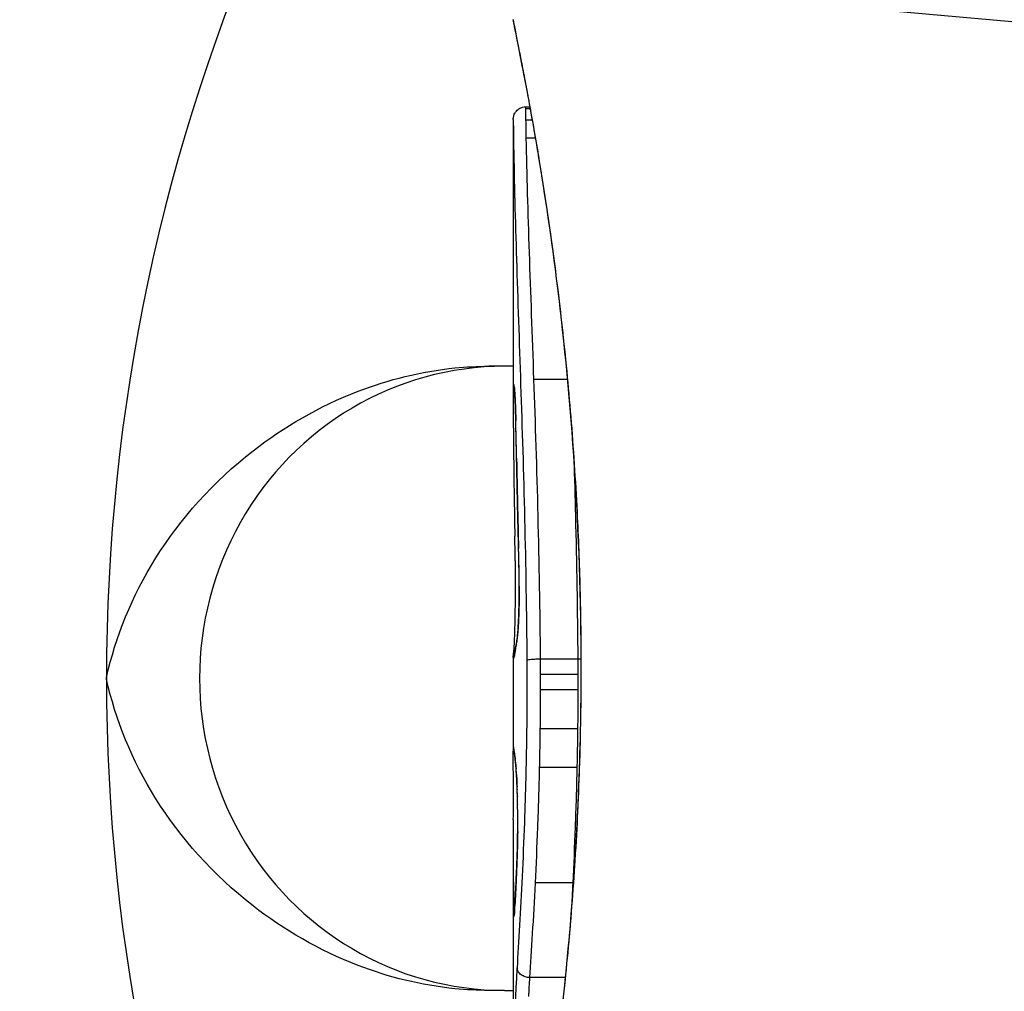
# Model space of a CAD drawing. Units: millimetres. Extents: x -6942 to 10522, y -13092 to 8616.
# Drawn here: x -3429 to -3421, y -2657 to -2649 of the extents above; entities that cross this region are included whole.
import ezdxf

# ---------------------------------------------------------------- set-up
doc = ezdxf.new("R2010")
doc.units = ezdxf.units.MM
doc.header["$LTSCALE"] = 100
doc.layers.add('SW_Toestellen', color=2, linetype='Continuous')

msp = doc.modelspace()

# ---------------------------------------------------------------- linework, layer by layer
at = {"layer": 'SW_Toestellen'}
for p, q in [((-3415.1689, -2649.4001), (-3424.8788, -2648.533)), ((-3424.7787, -2649.5714), (-3424.7463, -2649.5714)), ((-3424.7458, -2649.5742), (-3424.7787, -2649.5742)), ((-3424.7431, -2649.5888), (-3424.7786, -2649.5888)), ((-3424.8788, -2649.6734), (-3424.8788, -2649.6736)), ((-3424.8788, -2649.6734), (-3424.8788, -2651.9845)), ((-3424.7272, -2649.6778), (-3424.7768, -2649.6778)), ((-3424.7019, -2649.8223), (-3424.7741, -2649.8223)), ((-3424.9487, -2651.6501), (-3425.0754, -2651.6501)), ((-3424.8788, -2651.6501), (-3424.9487, -2651.6501)), ((-3424.4448, -2651.755), (-3424.7131, -2651.755)), ((-3424.8788, -2651.9804), (-3424.8788, -2651.9845)), ((-3424.8652, -2653.0621), (-3424.8662, -2653.0123)), ((-3424.8642, -2653.1119), (-3424.8652, -2653.0621)), ((-3424.8788, -2653.9841), (-3424.8788, -2654.7324)), ((-3424.3618, -2653.9966), (-3424.6604, -2653.9966)), ((-3424.3367, -2654.0611), (-3424.3344, -2654.0611)), ((-3424.361, -2654.1192), (-3424.6596, -2654.1192)), ((-3424.3611, -2654.2421), (-3424.6596, -2654.2421)), ((-3424.3635, -2654.555), (-3424.662, -2654.555)), ((-3424.3689, -2654.8637), (-3424.6675, -2654.8637)), ((-3424.8788, -2655.5243), (-3424.8788, -2656.9585)), ((-3424.4024, -2655.7895), (-3424.7014, -2655.7895)), ((-3424.4623, -2656.5472), (-3424.7451, -2656.5472)), ((-3424.9487, -2656.6501), (-3425.0754, -2656.6501)), ((-3424.9487, -2656.6501), (-3424.8788, -2656.6501))]:
    msp.add_line(p, q, dxfattribs=at)
for centre, major_axis, ratio, start_param, end_param in [((-3423.4937, -2654.1501), (0, -15), 0.977046, 3.141593, 6.283185), ((-3413.4812, -2654.1501), (0, -15), 0.977046, 4.283061, 5.141717), ((-3424.9487, -2654.1501), (0, 2.5), 0.977046, 0, 3.141593), ((-3424.7702, -2651.8158), (-0.0994, -0.0108), 0.97109, 6.17162, 6.283185), ((-3424.8166, -2653.2401), (-0.0478, 1.6348), 0.024309, 0.694268, 0.741896), ((-3424.7977, -2653.5521), (-0.0623, 2.0584), 0.025185, 0.741909, 0.834369), ((-3424.7586, -2652.0833), (-0.1, -0.0022), 0.474623, 6.236673, 6.283185), ((-3424.9042, -2653.677), (0.0361, -3.3493), 0.02131, 1.9653, 2.065703), ((-3424.7027, -2654.4348), (-0.1313, 3.3758), 0.034823, 0.834327, 0.889588), ((-3424.6622, -2655.0042), (-0.1628, 4.2817), 0.033652, 0.889705, 0.974577), ((-3424.7522, -2652.387), (-0.1, -0.002), 0.383913, 6.232345, 6.283185), ((-3263.888, -2658.3383), (-152.8567, 55.3044), 0.913601, 0.337452, 0.338458), ((-3424.7492, -2652.5379), (-0.1, -0.0021), 0.383777, 6.229526, 6.283185), ((-3263.8705, -2658.4929), (-152.6104, 56.1942), 0.913268, 0.343629, 0.344634), ((-3424.7674, -2654.9048), (-0.1016, 4.1007), 0.014265, 0.974883, 1.063604), ((-3424.746, -2652.6887), (-0.1, -0.0022), 0.383639, 6.226707, 6.283185), ((-3419.5563, -2665.3889), (2.6716, -33.6732), 0.137063, 4.314882, 4.318276), ((-3424.7437, -2652.7946), (-0.1, -0.0022), 0.38053, 6.224818, 6.283185), ((-3419.7165, -2665.4097), (2.6093, -33.6995), 0.132579, 4.318532, 4.321923), ((-3424.6482, -2651.23), (0.0626, 3.4745), 0.062351, 2.07799, 2.110534), ((-3424.7413, -2652.9006), (-0.1, -0.0023), 0.377417, 6.22295, 6.283185), ((-3422.3988, -2662.4801), (1.4245, -25.5827), 0.080376, 4.324207, 4.332948), ((-3424.8414, -2654.8733), (-0.0643, 3.4217), 0.0035, 5.24069, 5.253072), ((-3424.8722, -2653.4627), (0.0012, -0.7389), 0.055898, 1.858835, 2.067185), ((-3424.8857, -2653.714), (-0.0061, 1.1187), 0.026312, 5.202075, 5.242332), ((-3424.8826, -2653.5529), (-0.0023, 0.7749), 0.030872, 5.15313, 5.203007), ((-3424.8764, -2653.423), (-0.0006, 0.469), 0.034477, 5.064201, 5.154779), ((-3424.874, -2653.3868), (-0.0001, 0.3629), 0.037066, 4.834299, 5.065108), ((-3424.7329, -2653.2509), (-0.1, -0.0018), 0.281335, 6.218911, 6.283185), ((-3424.8739, -2653.4522), (0.0001, -0.7015), 0.06098, 1.629556, 1.859064), ((-3424.8746, -2653.3873), (0, 0.3674), 0.03843, 4.607137, 4.834328), ((-3424.8783, -2653.3767), (0, 0.4695), 0.037905, 4.506172, 4.607376), ((-3424.7312, -2653.4106), (-0.1, -0.0004), 0.058116, 6.220253, 6.283185), ((-3424.8921, -2653.2695), (0.0009, 0.9338), 0.034531, 4.387958, 4.446066), ((-3424.8864, -2653.3266), (0.0003, 0.716), 0.036544, 4.445701, 4.50677), ((-3424.9091, -2653.0164), (0.0045, 1.7312), 0.029623, 4.358871, 4.388658), ((-3424.7375, -2653.7065), (-0.0999, 0.0052), 0.666861, 0, 0.078585), ((-3424.7515, -2653.8598), (-0.0977, 0.0214), 0.976003, 0, 0.220294), ((-3424.6637, -2651.8142), (-0.2097, -2.1603), 0.011813, 0.195179, 0.258007), ((-3424.7609, -2653.9178), (-0.099, 0.0141), 0.96468, 0, 0.146453), ((-3419.8834, -2643.9265), (-4.9202, -10.4441), 0.083115, 6.009509, 6.019714), ((-3424.7563, -2653.8866), (-0.0988, 0.0152), 0.961844, 0, 0.158332), ((-3424.7698, -2653.9727), (-0.0979, 0.0205), 0.991304, 0, 0.208702), ((-3424.7657, -2653.9496), (-0.0988, 0.0156), 0.97833, 0, 0.159718), ((-3424.7781, -2654.6975), (-0.0983, -0.0185), 0.999245, 6.097134, 6.283185), ((-3423.9876, -2659.3579), (-0.8895, 4.6458), 0.000125, 0.040512, 0.083513), ((-3424.7758, -2654.7097), (-0.0982, -0.0187), 0.996516, 6.094925, 6.283185), ((-3424.7712, -2654.7363), (-0.0986, -0.0165), 0.988574, 6.115824, 6.283185), ((-3424.7642, -2654.7871), (-0.0993, -0.0118), 0.959539, 6.159608, 6.283185), ((-3424.8078, -2655.9533), (-0.0636, 1.1961), 0.017953, 5.928722, 6.017098), ((-3424.7605, -2654.821), (-0.0995, -0.0101), 0.93345, 6.174559, 6.283185), ((-3424.7564, -2654.868), (-0.0997, -0.0078), 0.875536, 6.193869, 6.283185), ((-3424.8551, -2655.4126), (0.0112, -0.6063), 0.031607, 2.497567, 2.657259), ((-3424.7527, -2654.9215), (-0.0998, -0.006), 0.792155, 6.206945, 6.283185), ((-3424.8562, -2655.1866), (0.0013, -0.2673), 0.042499, 2.251983, 2.356838), ((-3424.7483, -2655.0143), (-0.0999, -0.0039), 0.616291, 6.219324, 6.283185), ((-3424.8652, -2655.3723), (0.0031, -0.5685), 0.042612, 2.194508, 2.242941), ((-3424.7475, -2655.0366), (-0.0999, -0.0036), 0.578098, 6.220707, 6.283185), ((-3424.8646, -2655.3254), (0.0015, -0.4874), 0.045888, 2.056259, 2.195818), ((-3424.7456, -2655.0952), (-0.1, -0.0027), 0.461088, 6.224063, 6.283185), ((-3424.8655, -2655.3143), (0.0006, -0.4631), 0.049393, 1.907858, 2.056684), ((-3424.7441, -2655.1592), (-0.1, -0.0019), 0.326552, 6.226474, 6.283185), ((-3424.8649, -2655.2974), (0, -0.4118), 0.05343, 1.374945, 1.908304), ((-3345.4319, -2647.8155), (-76.6424, -25.2961), 0.8271, 6.013088, 6.015688), ((-3424.7433, -2655.3786), (-0.1, 0.0011), 0.191822, 0, 0.055263), ((-3411.5507, -2639.0965), (7.7054, 32.0995), 0.338787, 2.184794, 2.187238), ((-3424.7477, -2655.5733), (-0.0999, 0.0036), 0.575497, 0, 0.062113), ((-3424.7567, -2655.7958), (-0.0999, 0.0045), 0.725414, 0, 0.062202), ((-3424.8532, -2655.246), (-0.0221, -0.8245), 0.017388, 0.420065, 0.506964), ((-3424.7657, -2655.9728), (-0.0998, 0.0058), 0.870132, 0, 0.066721), ((-3424.7715, -2656.0495), (-0.0991, 0.0136), 0.984278, 0, 0.139017), ((-3424.7698, -2656.0329), (-0.0996, 0.0085), 0.952572, 0, 0.089727), ((-3424.7678, -2656.0055), (-0.0998, 0.0066), 0.908443, 0, 0.072305)]:
    msp.add_ellipse(centre, major_axis=major_axis, ratio=ratio, start_param=start_param, end_param=end_param, dxfattribs=at)
for points, knots in [([(-3423.4937, -2639.1501), (-3425.0584, -2639.1501), (-3426.6228, -2639.4064), (-3429.5945, -2640.4052), (-3431.0009, -2641.1482), (-3433.5174, -2643.0465), (-3434.6257, -2644.2031), (-3436.4336, -2646.815), (-3437.1309, -2648.2713), (-3438.0425, -2651.337), (-3438.2549, -2652.9465), (-3438.171, -2656.1546), (-3437.8741, -2657.7526), (-3436.7994, -2660.7719), (-3436.0226, -2662.1931), (-3434.0681, -2664.7108), (-3432.8924, -2665.8083), (-3430.263, -2667.5666), (-3428.8112, -2668.2292), (-3426.0555, -2668.9788), (-3424.7746, -2669.1501), (-3423.4937, -2669.1501)], [3.141593, 3.141593, 3.141593, 3.141593, 3.45888, 3.45888, 3.776732, 3.776732, 4.096011, 4.096011, 4.416954, 4.416954, 4.739146, 4.739146, 5.061745, 5.061745, 5.383778, 5.383778, 5.704448, 5.704448, 6.023437, 6.023437, 6.283185, 6.283185, 6.283185, 6.283185]), ([(-3424.8788, -2648.8731), (-3424.8788, -2648.8762), (-3424.8786, -2648.8781), (-3424.8783, -2648.8836), (-3424.878, -2648.8853), (-3424.8767, -2648.8961), (-3424.8759, -2648.8993), (-3424.8722, -2648.9187), (-3424.8691, -2648.9347), (-3424.8606, -2648.9772), (-3424.8553, -2649.0035), (-3424.8428, -2649.0664), (-3424.8355, -2649.103), (-3424.8191, -2649.1861), (-3424.81, -2649.2327), (-3424.7902, -2649.3355), (-3424.7795, -2649.3918), (-3424.7568, -2649.5137), (-3424.7447, -2649.5794), (-3424.7197, -2649.7196), (-3424.7066, -2649.7943), (-3424.6798, -2649.952), (-3424.666, -2650.0351), (-3424.6382, -2650.2093), (-3424.624, -2650.3004), (-3424.5958, -2650.4901), (-3424.5816, -2650.5886), (-3424.5537, -2650.7925), (-3424.5399, -2650.8978), (-3424.5129, -2651.1147), (-3424.4998, -2651.2262), (-3424.4745, -2651.4548), (-3424.4624, -2651.5718), (-3424.4393, -2651.8106), (-3424.4285, -2651.9323), (-3424.4083, -2652.1799), (-3424.399, -2652.3058), (-3424.3821, -2652.5607), (-3424.3745, -2652.6898), (-3424.3577, -2653.0229), (-3424.3499, -2653.2287), (-3424.3393, -2653.6434), (-3424.3367, -2653.8523), (-3424.3367, -2654.0611)], [0.8178583, 0.8178583, 0.8178583, 0.8178583, 0.8197963, 0.8197963, 0.8246972, 0.8246972, 0.8537714, 0.8537714, 0.8942057, 0.8942057, 0.93464, 0.93464, 0.9750744, 0.9750744, 1.0155087, 1.0155087, 1.055943, 1.055943, 1.0963773, 1.0963773, 1.1368116, 1.1368116, 1.1772459, 1.1772459, 1.2176802, 1.2176802, 1.2581145, 1.2581145, 1.2985488, 1.2985488, 1.3389831, 1.3389831, 1.3794174, 1.3794174, 1.4198517, 1.4198517, 1.460286, 1.460286, 1.5007204, 1.5007204, 1.5636324, 1.5636324, 1.6265444, 1.6265444, 1.6265444, 1.6265444]), ([(-3424.3344, -2654.0611), (-3424.3344, -2652.9784), (-3424.4138, -2651.8981), (-3424.6206, -2650.2272), (-3424.7363, -2649.6014), (-3424.8524, -2649.0038), (-3424.8778, -2648.88), (-3424.8783, -2648.8737)], [-1.6265444, -1.6265444, -1.6265444, -1.6265444, -1.3017245, -1.3017245, -1.0086913, -1.0086913, -0.8178583, -0.8178583, -0.8178583, -0.8178583]), ([(-3424.8788, -2649.6734), (-3424.8788, -2649.673), (-3424.8788, -2649.6727), (-3424.8787, -2649.6719), (-3424.8787, -2649.6715), (-3424.8787, -2649.6705), (-3424.8787, -2649.67), (-3424.8787, -2649.6687), (-3424.8787, -2649.6683), (-3424.8786, -2649.6671), (-3424.8786, -2649.6666), (-3424.8785, -2649.665), (-3424.8785, -2649.6639), (-3424.8781, -2649.6606), (-3424.878, -2649.6588), (-3424.8771, -2649.6531), (-3424.8766, -2649.6505), (-3424.8742, -2649.6414), (-3424.8734, -2649.6359), (-3424.8638, -2649.6186), (-3424.8603, -2649.6128), (-3424.8504, -2649.6014), (-3424.846, -2649.597), (-3424.8316, -2649.5858), (-3424.8197, -2649.5788), (-3424.7965, -2649.5726), (-3424.7876, -2649.5714), (-3424.7787, -2649.5714)], [0.00016932, 0.00016932, 0.00016932, 0.00016932, 0.000994749, 0.000994749, 0.001820178, 0.001820178, 0.002645607, 0.002645607, 0.003058322, 0.003058322, 0.003336249, 0.003336249, 0.003668827, 0.003668827, 0.003908054, 0.003908054, 0.004048751, 0.004048751, 0.004172608, 0.004172608, 0.004217957, 0.004217957, 0.004242805, 0.004242805, 0.004277802, 0.004277802, 0.004296465, 0.004296465, 0.004296465, 0.004296465]), ([(-3424.7787, -2649.5742), (-3424.7788, -2649.5727), (-3424.7788, -2649.5718), (-3424.7787, -2649.5714), (-3424.7787, -2649.5714), (-3424.7787, -2649.5714)], [0, 0, 0, 0, 0.003384116, 0.003384116, 0.004296465, 0.004296465, 0.004296465, 0.004296465]), ([(-3424.7786, -2649.5888), (-3424.7786, -2649.5854), (-3424.7787, -2649.5825), (-3424.7787, -2649.5776), (-3424.7787, -2649.5756), (-3424.7787, -2649.5742)], [0, 0, 0, 0, 0.003509592, 0.003509592, 0.007019184, 0.007019184, 0.007019184, 0.007019184]), ([(-3424.7768, -2649.6778), (-3424.7772, -2649.6574), (-3424.7776, -2649.6397), (-3424.7782, -2649.6099), (-3424.7784, -2649.5978), (-3424.7786, -2649.5888)], [0, 0, 0, 0, 0.00945322, 0.00945322, 0.01889913, 0.01889913, 0.01889913, 0.01889913]), ([(-3424.8788, -2649.6736), (-3424.8788, -2649.6748), (-3424.8787, -2649.6765), (-3424.8787, -2649.6805), (-3424.8787, -2649.683), (-3424.8786, -2649.6858)], [-0.007019184, -0.007019184, -0.007019184, -0.007019184, -0.003509592, -0.003509592, 0, 0, 0, 0]), ([(-3424.8786, -2649.6858), (-3424.8786, -2649.6935), (-3424.8784, -2649.7037), (-3424.878, -2649.729), (-3424.8778, -2649.7441), (-3424.8775, -2649.7614)], [-0.01889913, -0.01889913, -0.01889913, -0.01889913, -0.00945322, -0.00945322, 0, 0, 0, 0]), ([(-3424.7741, -2649.8223), (-3424.7746, -2649.7949), (-3424.7751, -2649.769), (-3424.776, -2649.7207), (-3424.7765, -2649.6983), (-3424.7768, -2649.6778)], [0, 0, 0, 0, 0.00996162, 0.00996162, 0.0199164, 0.0199164, 0.0199164, 0.0199164]), ([(-3424.8775, -2649.7614), (-3424.8772, -2649.7796), (-3424.8769, -2649.7995), (-3424.8762, -2649.8425), (-3424.8759, -2649.8656), (-3424.8755, -2649.89)], [-0.0199164, -0.0199164, -0.0199164, -0.0199164, -0.00996162, -0.00996162, 0, 0, 0, 0]), ([(-3424.8755, -2649.89), (-3424.8712, -2650.1738), (-3424.863, -2650.4768), (-3424.843, -2651.1152), (-3424.8312, -2651.4506), (-3424.8195, -2651.7983)], [-0.2312987, -0.2312987, -0.2312987, -0.2312987, -0.1156833, -0.1156833, 0, 0, 0, 0]), ([(-3424.7131, -2651.755), (-3424.7256, -2651.4029), (-3424.7382, -2651.0633), (-3424.7599, -2650.4167), (-3424.769, -2650.1097), (-3424.7741, -2649.8223)], [0, 0, 0, 0, 0.1156833, 0.1156833, 0.2312987, 0.2312987, 0.2312987, 0.2312987]), ([(-3428.1369, -2654.1501), (-3428.1364, -2654.1479), (-3428.136, -2654.1458), (-3428.0655, -2653.8186), (-3427.9333, -2653.4927), (-3427.5444, -2652.873), (-3427.2841, -2652.5774), (-3426.7171, -2652.1361), (-3426.4347, -2651.9706), (-3425.8778, -2651.7564), (-3425.6164, -2651.6906), (-3425.2556, -2651.6547), (-3425.1655, -2651.6501), (-3425.0754, -2651.6501)], [-1.8011539, -1.8011539, -1.8011539, -1.8011539, -1.8002352, -1.8002352, -1.6623527, -1.6623527, -1.522291, -1.522291, -1.4155399, -1.4155399, -1.332468, -1.332468, -1.3049688, -1.3049688, -1.3049688, -1.3049688]), ([(-3424.6604, -2653.9966), (-3424.6636, -2653.6087), (-3424.6704, -2653.2238), (-3424.6889, -2652.4724), (-3424.7007, -2652.1061), (-3424.7131, -2651.755)], [0, 0, 0, 0, 0.1149984, 0.1149984, 0.2299968, 0.2299968, 0.2299968, 0.2299968]), ([(-3424.8778, -2651.8509), (-3424.8779, -2651.8562), (-3424.878, -2651.8618), (-3424.8782, -2651.8739), (-3424.8783, -2651.8803), (-3424.8784, -2651.8871)], [-0.008058645, -0.008058645, -0.008058645, -0.008058645, -0.004029323, -0.004029323, 0, 0, 0, 0]), ([(-3424.8702, -2651.8158), (-3424.8721, -2651.7984), (-3424.8738, -2651.7925), (-3424.8763, -2651.8044), (-3424.8772, -2651.8222), (-3424.8778, -2651.8509)], [-0.04399559, -0.04399559, -0.04399559, -0.04399559, -0.02199908, -0.02199908, 0, 0, 0, 0]), ([(-3424.8705, -2651.8195), (-3424.8705, -2651.8195), (-3424.8704, -2651.8201), (-3424.8702, -2651.822), (-3424.87, -2651.8235), (-3424.8697, -2651.8258), (-3424.8697, -2651.8262), (-3424.8697, -2651.8266)], [0.037250347, 0.037250347, 0.037250347, 0.037250347, 0.040070725, 0.040070725, 0.043354689, 0.043354689, 0.04399559, 0.04399559, 0.04399559, 0.04399559]), ([(-3424.8585, -2652.0833), (-3424.8596, -2652.0309), (-3424.8611, -2651.9833), (-3424.8642, -2651.9051), (-3424.8658, -2651.8737), (-3424.8683, -2651.8356), (-3424.8693, -2651.824), (-3424.8702, -2651.8158)], [-0.04503682, -0.04503682, -0.04503682, -0.04503682, -0.02718195, -0.02718195, -0.0104546, -0.0104546, 0, 0, 0, 0]), ([(-3424.8697, -2651.8266), (-3424.8691, -2651.8316), (-3424.8684, -2651.8402), (-3424.8668, -2651.8624), (-3424.866, -2651.8761), (-3424.8644, -2651.9078), (-3424.8635, -2651.9259), (-3424.8619, -2651.9658), (-3424.8612, -2651.9876), (-3424.8598, -2652.0344), (-3424.8591, -2652.0594), (-3424.8585, -2652.0855)], [0, 0, 0, 0, 0.00900736, 0.00900736, 0.01801473, 0.01801473, 0.02702209, 0.02702209, 0.03602946, 0.03602946, 0.04503682, 0.04503682, 0.04503682, 0.04503682]), ([(-3424.8195, -2651.7983), (-3424.8079, -2652.1439), (-3424.7968, -2652.5046), (-3424.7793, -2653.2442), (-3424.7729, -2653.6232), (-3424.7698, -2654.0051), (-3424.7698, -2654.0057), (-3424.7698, -2654.0063), (-3424.7697, -2654.0069)], [-0.2299968, -0.2299968, -0.2299968, -0.2299968, -0.1149984, -0.1149984, 0, 0, 0, 0.0001766, 0.0001766, 0.0001766, 0.0001766]), ([(-3424.8786, -2651.9281), (-3424.8787, -2651.9364), (-3424.8787, -2651.9449), (-3424.8787, -2651.9623), (-3424.8787, -2651.9713), (-3424.8788, -2651.9804)], [-0.008647942, -0.008647942, -0.008647942, -0.008647942, -0.004323971, -0.004323971, 0, 0, 0, 0]), ([(-3424.8784, -2651.8871), (-3424.8784, -2651.8935), (-3424.8785, -2651.9002), (-3424.8786, -2651.9138), (-3424.8786, -2651.9209), (-3424.8786, -2651.9281)], [-0.007590145, -0.007590145, -0.007590145, -0.007590145, -0.003795073, -0.003795073, 0, 0, 0, 0]), ([(-3424.8521, -2652.387), (-3424.8531, -2652.3352), (-3424.8542, -2652.284), (-3424.8563, -2652.1827), (-3424.8574, -2652.1327), (-3424.8585, -2652.0833)], [-0.03365376, -0.03365376, -0.03365376, -0.03365376, -0.01682564, -0.01682564, 0, 0, 0, 0]), ([(-3424.8491, -2652.5379), (-3424.8496, -2652.5127), (-3424.8501, -2652.4876), (-3424.8511, -2652.4373), (-3424.8516, -2652.4121), (-3424.8521, -2652.387)], [-0.01634173, -0.01634173, -0.01634173, -0.01634173, -0.00817087, -0.00817087, 0, 0, 0, 0]), ([(-3424.3932, -2652.3935), (-3424.3888, -2652.5435), (-3424.3846, -2652.6953), (-3424.3717, -2653.2243), (-3424.3651, -2653.609), (-3424.3618, -2653.9966)], [-0.1668663, -0.1668663, -0.1668663, -0.1668663, -0.1184874, -0.1184874, 0, 0, 0, 0]), ([(-3424.8458, -2652.6887), (-3424.8464, -2652.6636), (-3424.8469, -2652.6384), (-3424.848, -2652.5882), (-3424.8485, -2652.563), (-3424.8491, -2652.5379)], [-0.01634174, -0.01634174, -0.01634174, -0.01634174, -0.00817087, -0.00817087, 0, 0, 0, 0]), ([(-3424.8435, -2652.7946), (-3424.8439, -2652.7769), (-3424.8443, -2652.7593), (-3424.8451, -2652.724), (-3424.8455, -2652.7064), (-3424.8458, -2652.6887)], [-0.01145807, -0.01145807, -0.01145807, -0.01145807, -0.00572902, -0.00572902, 0, 0, 0, 0]), ([(-3424.8411, -2652.9006), (-3424.8415, -2652.8829), (-3424.8419, -2652.8653), (-3424.8427, -2652.8299), (-3424.8431, -2652.8123), (-3424.8435, -2652.7946)], [-0.01145818, -0.01145818, -0.01145818, -0.01145818, -0.00572908, -0.00572908, 0, 0, 0, 0]), ([(-3424.8363, -2653.1079), (-3424.8371, -2653.0742), (-3424.8379, -2653.0405), (-3424.8395, -2652.9714), (-3424.8403, -2652.936), (-3424.8411, -2652.9006)], [-0.02235269, -0.02235269, -0.02235269, -0.02235269, -0.01146936, -0.01146936, 0, 0, 0, 0]), ([(-3424.8363, -2653.1079), (-3424.8363, -2653.108), (-3424.8363, -2653.1081), (-3424.8364, -2653.1091), (-3424.8365, -2653.1099), (-3424.8364, -2653.1107)], [-0.0000731827, -0.0000731827, -0.0000731827, -0.0000731827, 0, 0, 0.0006007018, 0.0006007018, 0.0006007018, 0.0006007018]), ([(-3424.8327, -2653.2509), (-3424.8332, -2653.2252), (-3424.8338, -2653.1998), (-3424.835, -2653.1521), (-3424.8356, -2653.1297), (-3424.8363, -2653.1079)], [-0.01611114, -0.01611114, -0.01611114, -0.01611114, -0.00805557, -0.00805557, -0.00062837, -0.00062837, -0.00062837, -0.00062837]), ([(-3424.831, -2653.4106), (-3424.8311, -2653.3836), (-3424.8313, -2653.3567), (-3424.8319, -2653.3033), (-3424.8323, -2653.2769), (-3424.8327, -2653.2509)], [-0.01624227, -0.01624227, -0.01624227, -0.01624227, -0.00812076, -0.00812076, 0, 0, 0, 0]), ([(-3424.8373, -2653.7065), (-3424.8358, -2653.6779), (-3424.8345, -2653.6457), (-3424.8323, -2653.573), (-3424.8316, -2653.5319), (-3424.831, -2653.4636), (-3424.8309, -2653.4371), (-3424.831, -2653.4106)], [-0.03217474, -0.03217474, -0.03217474, -0.03217474, -0.02065922, -0.02065922, -0.00794585, -0.00794585, 0, 0, 0, 0]), ([(-3424.8312, -2653.411), (-3424.8311, -2653.4321), (-3424.8312, -2653.4532), (-3424.8314, -2653.4953), (-3424.8317, -2653.5161), (-3424.8323, -2653.5569), (-3424.8328, -2653.5769), (-3424.8338, -2653.6154), (-3424.8344, -2653.6339), (-3424.8358, -2653.6692), (-3424.8365, -2653.6858), (-3424.8373, -2653.7013)], [0, 0, 0, 0, 0.00643495, 0.00643495, 0.01286989, 0.01286989, 0.01930484, 0.01930484, 0.02573979, 0.02573979, 0.03217474, 0.03217474, 0.03217474, 0.03217474]), ([(-3424.8688, -2653.8513), (-3424.8683, -2653.8406), (-3424.8678, -2653.8287), (-3424.8668, -2653.8026), (-3424.8663, -2653.7885), (-3424.8654, -2653.7583), (-3424.865, -2653.7423), (-3424.8641, -2653.7085), (-3424.8638, -2653.6909), (-3424.8631, -2653.6543), (-3424.8628, -2653.6353), (-3424.8625, -2653.6159)], [0.00002512, 0.00002512, 0.00002512, 0.00002512, 0.0062945, 0.0062945, 0.01256389, 0.01256389, 0.01883327, 0.01883327, 0.02510266, 0.02510266, 0.03137204, 0.03137204, 0.03137204, 0.03137204]), ([(-3424.8513, -2653.8598), (-3424.8489, -2653.8489), (-3424.8464, -2653.8299), (-3424.8416, -2653.778), (-3424.8393, -2653.7449), (-3424.8373, -2653.7065)], [-0.03098428, -0.03098428, -0.03098428, -0.03098428, -0.01549547, -0.01549547, 0, 0, 0, 0]), ([(-3424.8373, -2653.7013), (-3424.8381, -2653.7163), (-3424.839, -2653.7303), (-3424.8407, -2653.7565), (-3424.8415, -2653.7685), (-3424.8433, -2653.7902), (-3424.8442, -2653.7999), (-3424.846, -2653.8166), (-3424.8468, -2653.8236), (-3424.8483, -2653.8342), (-3424.849, -2653.8378), (-3424.8491, -2653.8385)], [0, 0, 0, 0, 0.00619686, 0.00619686, 0.01239371, 0.01239371, 0.01859057, 0.01859057, 0.02478742, 0.02478742, 0.03098428, 0.03098428, 0.03098428, 0.03098428]), ([(-3424.8491, -2653.8385), (-3424.8496, -2653.8406), (-3424.85, -2653.8427), (-3424.8509, -2653.8469), (-3424.8513, -2653.8491), (-3424.8521, -2653.8534), (-3424.8525, -2653.8556), (-3424.8533, -2653.86), (-3424.8537, -2653.8622), (-3424.8544, -2653.8668), (-3424.8548, -2653.8691), (-3424.8552, -2653.8714)], [0, 0, 0, 0, 0.00221059, 0.00221059, 0.00442119, 0.00442119, 0.00663178, 0.00663178, 0.00884238, 0.00884238, 0.01105297, 0.01105297, 0.01105297, 0.01105297]), ([(-3424.874, -2653.9353), (-3424.874, -2653.9353), (-3424.8739, -2653.9351), (-3424.8737, -2653.9334), (-3424.8734, -2653.9303), (-3424.8727, -2653.922), (-3424.8723, -2653.9167), (-3424.8715, -2653.9042), (-3424.8711, -2653.897), (-3424.8702, -2653.8809), (-3424.8697, -2653.8719), (-3424.8691, -2653.8587), (-3424.8689, -2653.8551), (-3424.8688, -2653.8513)], [0.00207878, 0.00207878, 0.00207878, 0.00207878, 0.00381825, 0.00381825, 0.00978242, 0.00978242, 0.01574659, 0.01574659, 0.02171077, 0.02171077, 0.02767494, 0.02767494, 0.02982087, 0.02982087, 0.02982087, 0.02982087]), ([(-3424.8656, -2653.9496), (-3424.8649, -2653.9449), (-3424.8641, -2653.9399), (-3424.8625, -2653.9293), (-3424.8617, -2653.9237), (-3424.8609, -2653.9178)], [-0.01367087, -0.01367087, -0.01367087, -0.01367087, -0.0068356, -0.0068356, 0, 0, 0, 0]), ([(-3424.8609, -2653.9178), (-3424.8601, -2653.9127), (-3424.8594, -2653.9075), (-3424.8578, -2653.8971), (-3424.857, -2653.8919), (-3424.8562, -2653.8866)], [-0.01175139, -0.01175139, -0.01175139, -0.01175139, -0.00587573, -0.00587573, 0, 0, 0, 0]), ([(-3424.8562, -2653.8866), (-3424.8555, -2653.8816), (-3424.8547, -2653.8769), (-3424.853, -2653.868), (-3424.8522, -2653.8638), (-3424.8513, -2653.8598)], [-0.01105297, -0.01105297, -0.01105297, -0.01105297, -0.0055263, -0.0055263, 0, 0, 0, 0]), ([(-3424.8788, -2653.9841), (-3424.8788, -2653.9834), (-3424.8787, -2653.9826), (-3424.8787, -2653.9812), (-3424.8787, -2653.9805), (-3424.8787, -2653.9791), (-3424.8787, -2653.9785), (-3424.8786, -2653.9771), (-3424.8786, -2653.9764), (-3424.8785, -2653.9751), (-3424.8785, -2653.9745), (-3424.8785, -2653.9738)], [0.024590106, 0.024590106, 0.024590106, 0.024590106, 0.026282247, 0.026282247, 0.027974388, 0.027974388, 0.029666529, 0.029666529, 0.03135867, 0.03135867, 0.033050811, 0.033050811, 0.033050811, 0.033050811]), ([(-3424.8788, -2653.9841), (-3424.8788, -2653.9856), (-3424.8787, -2653.9869), (-3424.8784, -2653.9903), (-3424.8781, -2653.9918), (-3424.8775, -2653.9925)], [-0.02459011, -0.02459011, -0.02459011, -0.02459011, -0.01652533, -0.01652533, 0, 0, 0, 0]), ([(-3424.8785, -2653.9738), (-3424.8783, -2653.9711), (-3424.8782, -2653.9685), (-3424.8777, -2653.9632), (-3424.8775, -2653.9606), (-3424.8769, -2653.9553), (-3424.8766, -2653.9527), (-3424.8759, -2653.9475), (-3424.8755, -2653.9448), (-3424.8747, -2653.9395), (-3424.8742, -2653.9368), (-3424.8738, -2653.9341)], [0, 0, 0, 0, 0.00655158, 0.00655158, 0.01310316, 0.01310316, 0.01965475, 0.01965475, 0.02620633, 0.02620633, 0.03275791, 0.03275791, 0.03275791, 0.03275791]), ([(-3424.8775, -2653.9925), (-3424.8771, -2653.9929), (-3424.8767, -2653.993), (-3424.8757, -2653.9921), (-3424.8752, -2653.9913), (-3424.8745, -2653.99)], [-0.02040959, -0.02040959, -0.02040959, -0.02040959, -0.01020481, -0.01020481, 0, 0, 0, 0]), ([(-3424.8745, -2653.99), (-3424.8739, -2653.9887), (-3424.8732, -2653.9866), (-3424.8716, -2653.9808), (-3424.8707, -2653.9772), (-3424.8698, -2653.9727)], [-0.02081459, -0.02081459, -0.02081459, -0.02081459, -0.01040744, -0.01040744, 0, 0, 0, 0]), ([(-3424.8698, -2653.9727), (-3424.8691, -2653.9697), (-3424.8685, -2653.9663), (-3424.8671, -2653.9586), (-3424.8664, -2653.9543), (-3424.8656, -2653.9496)], [-0.01385637, -0.01385637, -0.01385637, -0.01385637, -0.00692833, -0.00692833, 0, 0, 0, 0]), ([(-3424.8677, -2653.9521), (-3424.8679, -2653.9534), (-3424.8682, -2653.9545), (-3424.8685, -2653.9561), (-3424.8687, -2653.9567), (-3424.8688, -2653.9571), (-3424.8688, -2653.9572), (-3424.8688, -2653.9572)], [0, 0, 0, 0, 0.00416292, 0.00416292, 0.00832584, 0.00832584, 0.01013151, 0.01013151, 0.01013151, 0.01013151]), ([(-3424.8645, -2653.934), (-3424.8647, -2653.9357), (-3424.865, -2653.9373), (-3424.8655, -2653.9403), (-3424.8657, -2653.9417), (-3424.8662, -2653.9443), (-3424.8664, -2653.9456), (-3424.8668, -2653.9478), (-3424.867, -2653.9488), (-3424.8674, -2653.9507), (-3424.8675, -2653.9515), (-3424.8677, -2653.9521)], [0, 0, 0, 0, 0.00277127, 0.00277127, 0.00554255, 0.00554255, 0.00831382, 0.00831382, 0.01108509, 0.01108509, 0.01385637, 0.01385637, 0.01385637, 0.01385637]), ([(-3424.6604, -2653.9966), (-3424.6733, -2653.9966), (-3424.6864, -2653.9969), (-3424.7113, -2653.9979), (-3424.723, -2653.9986), (-3424.7432, -2654.0005), (-3424.7516, -2654.0016), (-3424.7643, -2654.0041), (-3424.7683, -2654.0055), (-3424.7697, -2654.0069), (-3424.7697, -2654.0069), (-3424.7697, -2654.0069)], [-0.01572716, -0.01572716, -0.01572716, -0.01572716, -0.01182123, -0.01182123, -0.00791501, -0.00791501, -0.00400817, -0.00400817, 0, 0, 0.00007311, 0.00007311, 0.00007311, 0.00007311]), ([(-3424.6596, -2654.1192), (-3424.6596, -2654.0987), (-3424.6597, -2654.0782), (-3424.6599, -2654.0374), (-3424.6601, -2654.017), (-3424.6604, -2653.9966)], [0, 0, 0, 0, 0.00560125, 0.00560125, 0.0112023, 0.0112023, 0.0112023, 0.0112023]), ([(-3424.3618, -2653.9966), (-3424.3616, -2654.017), (-3424.3614, -2654.0374), (-3424.3611, -2654.0782), (-3424.3611, -2654.0987), (-3424.361, -2654.1192)], [-0.01335002, -0.01335002, -0.01335002, -0.01335002, -0.00667531, -0.00667531, 0, 0, 0, 0]), ([(-3424.3367, -2654.0611), (-3424.3367, -2654.1953), (-3424.3378, -2654.3296), (-3424.3421, -2654.5972), (-3424.3454, -2654.7307), (-3424.3541, -2654.9959), (-3424.3594, -2655.1278), (-3424.3722, -2655.389), (-3424.3795, -2655.5184), (-3424.396, -2655.7741), (-3424.4051, -2655.9003), (-3424.425, -2656.1488), (-3424.4357, -2656.271), (-3424.4584, -2656.5109), (-3424.4704, -2656.6285), (-3424.4955, -2656.8582), (-3424.5085, -2656.9704), (-3424.5353, -2657.1886), (-3424.5491, -2657.2947), (-3424.5769, -2657.5001), (-3424.591, -2657.5994), (-3424.6193, -2657.7907), (-3424.6334, -2657.8826), (-3424.6614, -2658.0586), (-3424.6752, -2658.1427), (-3424.7022, -2658.3023), (-3424.7153, -2658.3779), (-3424.7406, -2658.5202), (-3424.7528, -2658.5869), (-3424.7758, -2658.7109), (-3424.7867, -2658.7682), (-3424.8068, -2658.8732), (-3424.8161, -2658.9209), (-3424.8329, -2659.0062), (-3424.8404, -2659.0439), (-3424.8567, -2659.1254), (-3424.8642, -2659.1628), (-3424.8718, -2659.2016), (-3424.8738, -2659.2117), (-3424.8759, -2659.2231), (-3424.8764, -2659.2262), (-3424.8772, -2659.2309), (-3424.8775, -2659.2324), (-3424.8781, -2659.2369), (-3424.8788, -2659.2371), (-3424.8788, -2659.2491)], [0, 0, 0, 0, 0.0404338, 0.0404338, 0.0808676, 0.0808676, 0.1213015, 0.1213015, 0.1617353, 0.1617353, 0.2021691, 0.2021691, 0.2426029, 0.2426029, 0.2830368, 0.2830368, 0.3234706, 0.3234706, 0.3639044, 0.3639044, 0.4043382, 0.4043382, 0.444772, 0.444772, 0.4852059, 0.4852059, 0.5256397, 0.5256397, 0.5660735, 0.5660735, 0.6065073, 0.6065073, 0.6469412, 0.6469412, 0.687375, 0.687375, 0.7480257, 0.7480257, 0.7783511, 0.7783511, 0.7935138, 0.7935138, 0.8010951, 0.8010951, 0.8086764, 0.8086764, 0.8086764, 0.8086764]), ([(-3424.8784, -2659.2486), (-3424.8785, -2659.247), (-3424.8761, -2659.2333), (-3424.848, -2659.0913), (-3424.7714, -2658.7308), (-3424.6068, -2657.7457), (-3424.5272, -2657.2013), (-3424.4155, -2656.1136), (-3424.3768, -2655.5995), (-3424.3415, -2654.7372), (-3424.3344, -2654.3991), (-3424.3344, -2654.0611)], [-0.8086764, -0.8086764, -0.8086764, -0.8086764, -0.7474523, -0.7474523, -0.4745891, -0.4745891, -0.2636606, -0.2636606, -0.1014079, -0.1014079, 0, 0, 0, 0]), ([(-3424.7697, -2654.0069), (-3424.7697, -2654.0075), (-3424.7697, -2654.008), (-3424.7697, -2654.0086), (-3424.7695, -2654.0271), (-3424.7694, -2654.0457), (-3424.7691, -2654.083), (-3424.769, -2654.1017), (-3424.769, -2654.1203)], [-0.0113723, -0.0113723, -0.0113723, -0.0113723, -0.0112023, -0.0112023, -0.0112023, -0.00560125, -0.00560125, 0, 0, 0, 0]), ([(-3425.0754, -2656.6501), (-3425.1655, -2656.6501), (-3425.2556, -2656.6455), (-3425.6164, -2656.6096), (-3425.8778, -2656.5437), (-3426.4347, -2656.3296), (-3426.7171, -2656.1641), (-3427.2841, -2655.7228), (-3427.5444, -2655.4271), (-3427.9333, -2654.8075), (-3428.0655, -2654.4816), (-3428.136, -2654.1544), (-3428.1364, -2654.1523), (-3428.1369, -2654.1501)], [-0.4952664, -0.4952664, -0.4952664, -0.4952664, -0.4677672, -0.4677672, -0.3846953, -0.3846953, -0.2779442, -0.2779442, -0.1378825, -0.1378825, 0, 0, 0.0009186, 0.0009186, 0.0009186, 0.0009186]), ([(-3424.769, -2654.1203), (-3424.769, -2654.1402), (-3424.769, -2654.1601), (-3424.769, -2654.1999), (-3424.7691, -2654.2198), (-3424.7691, -2654.2397)], [-0.01193829, -0.01193829, -0.01193829, -0.01193829, -0.00596914, -0.00596914, 0, 0, 0, 0]), ([(-3424.6596, -2654.2421), (-3424.6596, -2654.2216), (-3424.6596, -2654.2011), (-3424.6595, -2654.1601), (-3424.6595, -2654.1396), (-3424.6596, -2654.1192)], [0, 0, 0, 0, 0.00596914, 0.00596914, 0.01193829, 0.01193829, 0.01193829, 0.01193829]), ([(-3424.361, -2654.1192), (-3424.361, -2654.1396), (-3424.361, -2654.1601), (-3424.361, -2654.2011), (-3424.3611, -2654.2216), (-3424.3611, -2654.2421)], [-0.01264574, -0.01264574, -0.01264574, -0.01264574, -0.00632286, -0.00632286, 0, 0, 0, 0]), ([(-3424.7691, -2654.2397), (-3424.7692, -2654.2902), (-3424.7695, -2654.3407), (-3424.7702, -2654.4415), (-3424.7707, -2654.4917), (-3424.7713, -2654.5418)], [-0.0303212, -0.0303212, -0.0303212, -0.0303212, -0.01516031, -0.01516031, 0, 0, 0, 0]), ([(-3424.662, -2654.555), (-3424.6614, -2654.5031), (-3424.6608, -2654.451), (-3424.66, -2654.3467), (-3424.6598, -2654.2944), (-3424.6596, -2654.2421)], [0, 0, 0, 0, 0.01516031, 0.01516031, 0.0303212, 0.0303212, 0.0303212, 0.0303212]), ([(-3424.3611, -2654.2421), (-3424.3612, -2654.2944), (-3424.3615, -2654.3467), (-3424.3623, -2654.451), (-3424.3628, -2654.5031), (-3424.3635, -2654.555)], [-0.03245658, -0.03245658, -0.03245658, -0.03245658, -0.01622728, -0.01622728, 0, 0, 0, 0]), ([(-3424.7713, -2654.5418), (-3424.772, -2654.5921), (-3424.7727, -2654.6422), (-3424.7744, -2654.7419), (-3424.7754, -2654.7915), (-3424.7764, -2654.8409)], [-0.03041284, -0.03041284, -0.03041284, -0.03041284, -0.01520582, -0.01520582, 0, 0, 0, 0]), ([(-3424.6675, -2654.8637), (-3424.6664, -2654.8127), (-3424.6653, -2654.7615), (-3424.6635, -2654.6585), (-3424.6627, -2654.6068), (-3424.662, -2654.555)], [0, 0, 0, 0, 0.01520582, 0.01520582, 0.03041284, 0.03041284, 0.03041284, 0.03041284]), ([(-3424.3635, -2654.555), (-3424.3642, -2654.6068), (-3424.3649, -2654.6585), (-3424.3667, -2654.7615), (-3424.3678, -2654.8127), (-3424.3689, -2654.8637)], [-0.03235955, -0.03235955, -0.03235955, -0.03235955, -0.01617766, -0.01617766, 0, 0, 0, 0]), ([(-3424.8758, -2654.7097), (-3424.8763, -2654.7069), (-3424.8768, -2654.7045), (-3424.8776, -2654.7004), (-3424.8779, -2654.6988), (-3424.8781, -2654.6975)], [-0.02033914, -0.02033914, -0.02033914, -0.02033914, -0.01016952, -0.01016952, 0, 0, 0, 0]), ([(-3424.8782, -2655.2802), (-3424.8781, -2655.2463), (-3424.878, -2655.2089), (-3424.8778, -2655.1309), (-3424.8777, -2655.0903), (-3424.8778, -2655.0099), (-3424.8779, -2654.9702), (-3424.8781, -2654.8956), (-3424.8783, -2654.8607), (-3424.8786, -2654.7992), (-3424.8787, -2654.7726), (-3424.8787, -2654.7445), (-3424.8788, -2654.7382), (-3424.8788, -2654.7324)], [0, 0, 0, 0, 0.012125, 0.012125, 0.02423156, 0.02423156, 0.03633478, 0.03633478, 0.04844536, 0.04844536, 0.06059128, 0.06059128, 0.0645992, 0.0645992, 0.0645992, 0.0645992]), ([(-3424.8711, -2654.7363), (-3424.8721, -2654.7306), (-3424.873, -2654.7255), (-3424.8745, -2654.7166), (-3424.8752, -2654.7128), (-3424.8758, -2654.7097)], [-0.02306297, -0.02306297, -0.02306297, -0.02306297, -0.01153132, -0.01153132, 0, 0, 0, 0]), ([(-3424.8741, -2654.7283), (-3424.8739, -2654.7293), (-3424.8737, -2654.7305), (-3424.8732, -2654.733), (-3424.8729, -2654.7344), (-3424.8724, -2654.7375), (-3424.8721, -2654.7391), (-3424.8715, -2654.7426), (-3424.8712, -2654.7445), (-3424.8705, -2654.7485), (-3424.8702, -2654.7506), (-3424.8698, -2654.7528)], [0, 0, 0, 0, 0.00461259, 0.00461259, 0.00922519, 0.00922519, 0.01383778, 0.01383778, 0.01845037, 0.01845037, 0.02306297, 0.02306297, 0.02306297, 0.02306297]), ([(-3424.8642, -2654.7871), (-3424.8655, -2654.7761), (-3424.8667, -2654.7663), (-3424.8691, -2654.7494), (-3424.8701, -2654.7422), (-3424.8711, -2654.7363)], [-0.02371045, -0.02371045, -0.02371045, -0.02371045, -0.01185466, -0.01185466, 0, 0, 0, 0]), ([(-3424.8698, -2654.7528), (-3424.8695, -2654.7546), (-3424.8692, -2654.7566), (-3424.8684, -2654.7614), (-3424.8681, -2654.764), (-3424.8672, -2654.7697), (-3424.8668, -2654.7728), (-3424.8659, -2654.7795), (-3424.8655, -2654.7831), (-3424.8645, -2654.7907), (-3424.864, -2654.7947), (-3424.8635, -2654.799)], [0, 0, 0, 0, 0.00474209, 0.00474209, 0.00948418, 0.00948418, 0.01422627, 0.01422627, 0.01896836, 0.01896836, 0.02371045, 0.02371045, 0.02371045, 0.02371045]), ([(-3424.8604, -2654.821), (-3424.8611, -2654.8147), (-3424.8617, -2654.8087), (-3424.863, -2654.7974), (-3424.8636, -2654.7921), (-3424.8642, -2654.7871)], [-0.010639, -0.010639, -0.010639, -0.010639, -0.00531929, -0.00531929, 0, 0, 0, 0]), ([(-3424.8563, -2654.868), (-3424.857, -2654.859), (-3424.8577, -2654.8506), (-3424.8591, -2654.8349), (-3424.8598, -2654.8277), (-3424.8604, -2654.821)], [-0.01119326, -0.01119326, -0.01119326, -0.01119326, -0.00559625, -0.00559625, 0, 0, 0, 0]), ([(-3424.86, -2654.8311), (-3424.8598, -2654.8336), (-3424.8595, -2654.8362), (-3424.859, -2654.8415), (-3424.8587, -2654.8443), (-3424.8582, -2654.8501), (-3424.8579, -2654.8531), (-3424.8574, -2654.8592), (-3424.8571, -2654.8624), (-3424.8566, -2654.869), (-3424.8563, -2654.8724), (-3424.8561, -2654.8758)], [0, 0, 0, 0, 0.00223865, 0.00223865, 0.00447731, 0.00447731, 0.00671596, 0.00671596, 0.00895461, 0.00895461, 0.01119326, 0.01119326, 0.01119326, 0.01119326]), ([(-3424.7764, -2654.8409), (-3424.7799, -2654.9991), (-3424.7844, -2655.1542), (-3424.7951, -2655.454), (-3424.8013, -2655.5988), (-3424.8079, -2655.7365)], [-0.09743561, -0.09743561, -0.09743561, -0.09743561, -0.04870495, -0.04870495, 0, 0, 0, 0]), ([(-3424.7014, -2655.7895), (-3424.6943, -2655.6472), (-3424.6876, -2655.4975), (-3424.6761, -2655.1875), (-3424.6712, -2655.0272), (-3424.6675, -2654.8637)], [0, 0, 0, 0, 0.04870495, 0.04870495, 0.09743561, 0.09743561, 0.09743561, 0.09743561]), ([(-3424.3689, -2654.8637), (-3424.3725, -2655.0271), (-3424.3774, -2655.1874), (-3424.3888, -2655.4974), (-3424.3953, -2655.6471), (-3424.4024, -2655.7895)], [-0.1037841, -0.1037841, -0.1037841, -0.1037841, -0.0518471, -0.0518471, 0, 0, 0, 0]), ([(-3424.8526, -2654.9215), (-3424.8532, -2654.9115), (-3424.8538, -2654.9021), (-3424.855, -2654.8843), (-3424.8557, -2654.8759), (-3424.8563, -2654.868)], [-0.009779699, -0.009779699, -0.009779699, -0.009779699, -0.004889849, -0.004889849, 0, 0, 0, 0]), ([(-3424.8491, -2654.993), (-3424.8496, -2654.9805), (-3424.8501, -2654.9685), (-3424.8513, -2654.9445), (-3424.8519, -2654.9325), (-3424.8526, -2654.9215)], [-0.01020467, -0.01020467, -0.01020467, -0.01020467, -0.00542718, -0.00542718, 0, 0, 0, 0]), ([(-3424.8525, -2654.9275), (-3424.8523, -2654.9315), (-3424.852, -2654.9356), (-3424.8516, -2654.9441), (-3424.8513, -2654.9485), (-3424.8509, -2654.9576), (-3424.8506, -2654.9622), (-3424.8502, -2654.9718), (-3424.85, -2654.9767), (-3424.8495, -2654.9867), (-3424.8493, -2654.9919), (-3424.8491, -2654.9971)], [0, 0, 0, 0, 0.00204701, 0.00204701, 0.00409402, 0.00409402, 0.00614103, 0.00614103, 0.00818804, 0.00818804, 0.01023506, 0.01023506, 0.01023506, 0.01023506]), ([(-3424.8491, -2654.993), (-3424.8491, -2654.9931), (-3424.8491, -2654.9933), (-3424.8492, -2654.9948), (-3424.8492, -2654.9961), (-3424.8491, -2654.9975)], [-0.0000730995, -0.0000730995, -0.0000730995, -0.0000730995, 0, 0, 0.0006142687, 0.0006142687, 0.0006142687, 0.0006142687]), ([(-3424.8482, -2655.0143), (-3424.8484, -2655.0097), (-3424.8485, -2655.0052), (-3424.8489, -2654.9981), (-3424.849, -2654.9955), (-3424.8491, -2654.993)], [-0.003532686, -0.003532686, -0.003532686, -0.003532686, -0.001766343, -0.001766343, -0.000702336, -0.000702336, -0.000702336, -0.000702336]), ([(-3424.8473, -2655.0366), (-3424.8475, -2655.0328), (-3424.8476, -2655.0291), (-3424.8479, -2655.0217), (-3424.848, -2655.018), (-3424.8482, -2655.0143)], [-0.002779243, -0.002779243, -0.002779243, -0.002779243, -0.001389621, -0.001389621, 0, 0, 0, 0]), ([(-3424.8455, -2655.0952), (-3424.8457, -2655.0851), (-3424.846, -2655.0751), (-3424.8467, -2655.0555), (-3424.847, -2655.0459), (-3424.8473, -2655.0366)], [-0.006877293, -0.006877293, -0.006877293, -0.006877293, -0.003438646, -0.003438646, 0, 0, 0, 0]), ([(-3424.844, -2655.1592), (-3424.8442, -2655.1482), (-3424.8444, -2655.1374), (-3424.8449, -2655.116), (-3424.8452, -2655.1055), (-3424.8455, -2655.0952)], [-0.006972716, -0.006972716, -0.006972716, -0.006972716, -0.003486358, -0.003486358, 0, 0, 0, 0]), ([(-3424.8432, -2655.3786), (-3424.8428, -2655.3422), (-3424.8427, -2655.3049), (-3424.8429, -2655.2309), (-3424.8433, -2655.1943), (-3424.844, -2655.1592)], [-0.02224922, -0.02224922, -0.02224922, -0.02224922, -0.01112437, -0.01112437, 0, 0, 0, 0]), ([(-3424.8433, -2655.3776), (-3424.8435, -2655.3914), (-3424.8436, -2655.405), (-3424.844, -2655.4321), (-3424.8443, -2655.4454), (-3424.8448, -2655.4717), (-3424.8451, -2655.4846), (-3424.8457, -2655.51), (-3424.8461, -2655.5224), (-3424.8468, -2655.5465), (-3424.8472, -2655.5583), (-3424.8476, -2655.5698)], [0, 0, 0, 0, 0.00426623, 0.00426623, 0.00853245, 0.00853245, 0.01279868, 0.01279868, 0.0170649, 0.0170649, 0.02133113, 0.02133113, 0.02133113, 0.02133113]), ([(-3424.8476, -2655.5733), (-3424.8465, -2655.5443), (-3424.8456, -2655.5131), (-3424.8441, -2655.4477), (-3424.8435, -2655.4135), (-3424.8432, -2655.3786)], [-0.02133113, -0.02133113, -0.02133113, -0.02133113, -0.01066691, -0.01066691, 0, 0, 0, 0]), ([(-3424.8788, -2655.5243), (-3424.8788, -2655.5774), (-3424.8787, -2655.6304), (-3424.8783, -2655.7586), (-3424.8779, -2655.8338), (-3424.8774, -2655.9087)], [-0.04602805, -0.04602805, -0.04602805, -0.04602805, -0.02704335, -0.02704335, 0, 0, 0, 0]), ([(-3424.8476, -2655.5698), (-3424.8482, -2655.5858), (-3424.8488, -2655.6015), (-3424.8499, -2655.6326), (-3424.8505, -2655.6479), (-3424.8517, -2655.678), (-3424.8523, -2655.6928), (-3424.8535, -2655.7219), (-3424.8541, -2655.7361), (-3424.8554, -2655.7641), (-3424.856, -2655.7779), (-3424.8566, -2655.7913)], [0.00000406, 0.00000406, 0.00000406, 0.00000406, 0.00589749, 0.00589749, 0.01179092, 0.01179092, 0.01768435, 0.01768435, 0.02357777, 0.02357777, 0.0294712, 0.0294712, 0.0294712, 0.0294712]), ([(-3424.8566, -2655.7958), (-3424.8551, -2655.7621), (-3424.8535, -2655.7265), (-3424.8505, -2655.6522), (-3424.849, -2655.6135), (-3424.8476, -2655.5733)], [-0.0294712, -0.0294712, -0.0294712, -0.0294712, -0.01473799, -0.01473799, -0.00000431, -0.00000431, -0.00000431, -0.00000431]), ([(-3424.8657, -2655.9728), (-3424.8643, -2655.9483), (-3424.8628, -2655.9212), (-3424.8597, -2655.8621), (-3424.8581, -2655.8301), (-3424.8566, -2655.7958)], [-0.02985034, -0.02985034, -0.02985034, -0.02985034, -0.01492787, -0.01492787, 0, 0, 0, 0]), ([(-3424.8566, -2655.7913), (-3424.8572, -2655.8049), (-3424.8578, -2655.8182), (-3424.859, -2655.8439), (-3424.8597, -2655.8564), (-3424.8609, -2655.8807), (-3424.8615, -2655.8925), (-3424.8627, -2655.9151), (-3424.8633, -2655.9261), (-3424.8644, -2655.9472), (-3424.865, -2655.9573), (-3424.8656, -2655.967)], [0, 0, 0, 0, 0.00597007, 0.00597007, 0.01194014, 0.01194014, 0.01791021, 0.01791021, 0.02388028, 0.02388028, 0.02985034, 0.02985034, 0.02985034, 0.02985034]), ([(-3424.8079, -2655.7365), (-3424.8145, -2655.8744), (-3424.8215, -2656.0056), (-3424.8353, -2656.2508), (-3424.8421, -2656.3649), (-3424.8483, -2656.4693)], [-0.09757849, -0.09757849, -0.09757849, -0.09757849, -0.04878925, -0.04878925, -0.00021469, -0.00021469, -0.00021469, -0.00021469]), ([(-3424.7451, -2656.5472), (-3424.7383, -2656.439), (-3424.731, -2656.3208), (-3424.7161, -2656.0672), (-3424.7085, -2655.9318), (-3424.7014, -2655.7895)], [0, 0, 0, 0, 0.04878925, 0.04878925, 0.09757849, 0.09757849, 0.09757849, 0.09757849]), ([(-3424.8774, -2655.9087), (-3424.8773, -2655.93), (-3424.8771, -2655.9497), (-3424.8766, -2655.9847), (-3424.8763, -2656.0001), (-3424.876, -2656.013)], [-0.01534757, -0.01534757, -0.01534757, -0.01534757, -0.00767339, -0.00767339, 0, 0, 0, 0]), ([(-3424.876, -2656.013), (-3424.8756, -2656.0263), (-3424.8752, -2656.0366), (-3424.8743, -2656.0509), (-3424.8738, -2656.0548), (-3424.8732, -2656.0553)], [-0.01580673, -0.01580673, -0.01580673, -0.01580673, -0.00790328, -0.00790328, 0, 0, 0, 0]), ([(-3424.8732, -2656.0553), (-3424.873, -2656.0556), (-3424.8727, -2656.0553), (-3424.8721, -2656.0533), (-3424.8718, -2656.0517), (-3424.8715, -2656.0495)], [-0.007575546, -0.007575546, -0.007575546, -0.007575546, -0.003787773, -0.003787773, 0, 0, 0, 0]), ([(-3424.8715, -2656.0495), (-3424.8712, -2656.0475), (-3424.8709, -2656.0451), (-3424.8704, -2656.0395), (-3424.8701, -2656.0364), (-3424.8698, -2656.0329)], [-0.00694097, -0.00694097, -0.00694097, -0.00694097, -0.003470485, -0.003470485, 0, 0, 0, 0]), ([(-3424.8694, -2656.0243), (-3424.8695, -2656.0255), (-3424.8696, -2656.0267), (-3424.8698, -2656.0288), (-3424.8699, -2656.0297), (-3424.8701, -2656.0315), (-3424.8702, -2656.0323), (-3424.8703, -2656.0337), (-3424.8704, -2656.0343), (-3424.8705, -2656.0352), (-3424.8706, -2656.0356), (-3424.8706, -2656.0358)], [0, 0, 0, 0, 0.001388194, 0.001388194, 0.002776388, 0.002776388, 0.004164582, 0.004164582, 0.005552776, 0.005552776, 0.00694097, 0.00694097, 0.00694097, 0.00694097]), ([(-3424.8698, -2656.0329), (-3424.8694, -2656.029), (-3424.8691, -2656.0248), (-3424.8684, -2656.0157), (-3424.8681, -2656.0108), (-3424.8677, -2656.0055)], [-0.007576849, -0.007576849, -0.007576849, -0.007576849, -0.003788424, -0.003788424, 0, 0, 0, 0]), ([(-3424.8675, -2655.999), (-3424.8677, -2656.001), (-3424.8678, -2656.0029), (-3424.8681, -2656.0067), (-3424.8682, -2656.0085), (-3424.8685, -2656.012), (-3424.8686, -2656.0137), (-3424.8688, -2656.017), (-3424.8689, -2656.0186), (-3424.8692, -2656.0215), (-3424.8693, -2656.023), (-3424.8694, -2656.0243)], [0, 0, 0, 0, 0.00151537, 0.00151537, 0.00303074, 0.00303074, 0.004546109, 0.004546109, 0.006061479, 0.006061479, 0.007576849, 0.007576849, 0.007576849, 0.007576849]), ([(-3424.8677, -2656.0055), (-3424.8674, -2656.0005), (-3424.867, -2655.9953), (-3424.8664, -2655.9844), (-3424.866, -2655.9787), (-3424.8657, -2655.9728)], [-0.007202046, -0.007202046, -0.007202046, -0.007202046, -0.003601023, -0.003601023, 0, 0, 0, 0]), ([(-3424.8483, -2656.4693), (-3424.8499, -2656.4941), (-3424.8515, -2656.5189), (-3424.8545, -2656.5688), (-3424.8559, -2656.5941), (-3424.8573, -2656.6193)], [-0.024543, -0.024543, -0.024543, -0.024543, -0.01238055, -0.01238055, 0, 0, 0, 0]), ([(-3424.7451, -2656.5472), (-3424.7581, -2656.5472), (-3424.7711, -2656.5452), (-3424.7955, -2656.5376), (-3424.8066, -2656.532), (-3424.8258, -2656.5177), (-3424.8335, -2656.5093), (-3424.8446, -2656.4905), (-3424.8477, -2656.4803), (-3424.8483, -2656.4697), (-3424.8483, -2656.4695), (-3424.8483, -2656.4693)], [-0.01570261, -0.01570261, -0.01570261, -0.01570261, -0.01179701, -0.01179701, -0.00789093, -0.00789093, -0.00398389, -0.00398389, 0, 0, 0.000073, 0.000073, 0.000073, 0.000073]), ([(-3424.7547, -2656.6984), (-3424.7532, -2656.6732), (-3424.7517, -2656.648), (-3424.7485, -2656.5976), (-3424.7468, -2656.5724), (-3424.7451, -2656.5472)], [0, 0, 0, 0, 0.01238055, 0.01238055, 0.0247611, 0.0247611, 0.0247611, 0.0247611]), ([(-3424.8573, -2656.6193), (-3424.8596, -2656.6619), (-3424.8613, -2656.7203), (-3424.8628, -2656.8335), (-3424.8631, -2656.885), (-3424.863, -2656.9753), (-3424.8627, -2657.0142), (-3424.8619, -2657.0741), (-3424.8615, -2657.0963), (-3424.861, -2657.1172)], [-0.05543701, -0.05543701, -0.05543701, -0.05543701, -0.03448143, -0.03448143, -0.01915635, -0.01915635, -0.00736783, -0.00736783, 0, 0, 0, 0])]:
    msp.add_open_spline(points, degree=3, knots=knots, dxfattribs=at)
for points in [[(-3424.3368, -2653.9963), (-3424.345, -2653.9965), (-3424.3535, -2653.9966), (-3424.3618, -2653.9966)], [(-3424.8781, -2654.6975), (-3424.8786, -2654.6952), (-3424.8787, -2654.7077), (-3424.8787, -2654.7327)], [(-3424.4024, -2655.7895), (-3424.4061, -2655.8645), (-3424.4099, -2655.9376), (-3424.4138, -2656.0086)]]:
    msp.add_open_spline(points, degree=3, dxfattribs=at)

doc.saveas('drawing.dxf')
